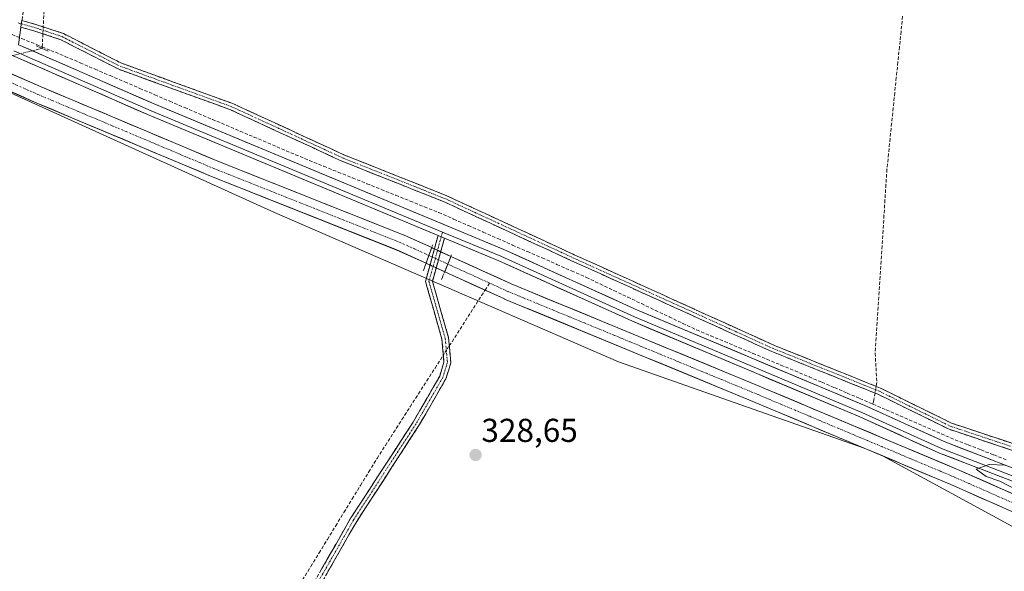
# Model space of a CAD drawing. Units: metres. Extents: x 614994 to 618466, y 4685425 to 4687795.
# Drawn here: x 615573 to 615871, y 4685816 to 4685983 of the extents above; entities that cross this region are included whole.
import ezdxf
from ezdxf.enums import TextEntityAlignment as Align

# ---------------------------------------------------------------- set-up
doc = ezdxf.new("R2010")
doc.units = ezdxf.units.M
doc.header["$MEASUREMENT"] = 0
for name, pattern in [('TRAZO_Y_PUNTO', [1, 0.5, -0.25, 0, -0.25]), ('TRAZOS2', [0.375, 0.25, -0.125]), ('TRAZOSX2', [1.5, 1, -0.5])]:
    doc.linetypes.add(name, pattern=pattern)
for name, color, linetype, lineweight in [('Camino', 19, 'TRAZOSX2', 0), ('Camino Cxs', 19, 'Continuous', 0), ('Camino eje', 19, 'TRAZO_Y_PUNTO', 0), ('Carátula', 7, 'Continuous', 5), ('Corriente artificial Cxs', 5, 'Continuous', 13), ('Corriente artificial eje', 142, 'TRAZO_Y_PUNTO', 0), ('Corriente artificial eje oculto', 133, 'TRAZO_Y_PUNTO', 0), ('Corriente artificial lineal', 5, 'TRAZOSX2', 13), ('Corriente artificial lineal oculto', 135, 'TRAZO_Y_PUNTO', 13), ('Corriente artificial oculto Cxs', 133, 'Continuous', 13), ('Corriente artificial superficial', 5, 'Continuous', 13), ('Corriente artificial superficial oculto', 133, 'TRAZO_Y_PUNTO', 13), ('Cultivos herbáceos CxS', 92, 'Continuous', 0), ('Curva de nivel normal', 36, 'Continuous', 0), ('Layer 0', 7, 'Continuous', 0), ('Puente lineal', 2, 'TRAZOS2', 0), ('Punto de cota en terreno', 7, 'Continuous', 0), ('Rótulo de punto de cota en terreno', 19, 'Continuous', 0), ('Suelo desnudo CxS', 43, 'Continuous', 0)]:
    doc.layers.add(name, color=color, linetype=linetype, lineweight=lineweight)
doc.styles.add('Arial', font='txt', dxfattribs={"height": 0.2})

# ---------------------------------------------------------------- blocks, each defined once
blk = doc.blocks.new('*U151')
at = {"layer": 'Cultivos herbáceos CxS', "color": 92, "linetype": 'Continuous', "lineweight": 0}
for points in [[(615892.3989, 4685830.9505, 329.5123), (615856.9031, 4685846.6103, 329.2925), (615795.756, 4685872.2869, 328.5216), (615721.9714, 4685902.6999, 328.1159), (615703.7839, 4685910.9804, 328.0338), (615697.9605, 4685913.6317, 328.889), (615689.4689, 4685917.4978, 327.7212), (615689.3539, 4685917.5467, 327.7212), (615633.2866, 4685939.7621, 327.812), (615579.8808, 4685962.2348, 327.5313), (615535.7064, 4685981.5445, 327.5079), (615453.681, 4686017.0008, 326.7748), (615387.0061, 4686045.8403, 326.9481), (615386.9545, 4686045.8619, 326.9494), (615336.1765, 4686066.4905, 326.3514), (615301.1231, 4686081.5133, 326.3202)], [(615299.0391, 4686076.9666, 326.5017), (615334.2506, 4686061.8763, 326.5824), (615385.0468, 4686041.2401, 326.715), (615451.6966, 4686012.4114, 327.1596), (615533.7132, 4685976.959, 327.769), (615577.9098, 4685957.6397, 328.4496), (615631.3959, 4685935.1333, 328.3058), (615687.454, 4685912.9213, 328.1396), (615696.2612, 4685908.9115, 328.9416), (615701.8891, 4685906.3492, 328.311), (615719.9409, 4685898.1305, 328.7585), (615720.0241, 4685898.0944, 328.7616), (615793.8354, 4685867.6705, 328.8045), (615828.6814, 4685853.0382, 329.3807), (615754.4147, 4685879.0981, 328.9676), (615650.4549, 4685924.2403, 328.6409), (615547.8633, 4685970.7505, 327.961), (615430.9441, 4685829.9195, 328.4657), (615431.9125, 4685828.7275, 328.415), (615418.7879, 4685815.9697, 328.9719), (615415.5536, 4685773.7383, 330.2505)], [(615880.2605, 4685825.7482, 330.0082), (615834.4627, 4685850.6106, 329.0903), (615854.926, 4685842.0178, 329.2319), (615890.8889, 4685826.1517, 330.3245)]]:
    blk.add_polyline3d(points, dxfattribs=at)
blk = doc.blocks.new('*U162')
at = {"layer": 'Cultivos herbáceos CxS', "color": 92, "linetype": 'Continuous', "lineweight": 0}
blk.add_polyline3d([(615611.9829, 4685721.1821, 330.0413), (615431.9125, 4685828.7275, 328.415), (615430.9441, 4685829.9195, 328.4657), (615547.8633, 4685970.7505, 327.961), (615650.4549, 4685924.2403, 328.6409), (615754.4147, 4685879.0981, 328.9676), (615828.6814, 4685853.0382, 329.3807), (615834.4627, 4685850.6106, 329.0903), (615880.2605, 4685825.7482, 330.0082)], dxfattribs=at)
blk = doc.blocks.new('5PATER')
at = {"layer": 'Carátula', "linetype": 'Continuous', "lineweight": 5}
h = blk.add_hatch(color=250, dxfattribs=at)
edge = h.paths.add_edge_path()
edge.add_ellipse((0, 0.01), major_axis=(-1.33, -1.34), ratio=0.999422, start_angle=0, end_angle=360)

msp = doc.modelspace()

# ---------------------------------------------------------------- linework, layer by layer
at = {"layer": 'Camino', "color": 19, "linetype": 'TRAZOSX2', "lineweight": 0}
for points in [[(615585.54, 4686164.93), (615584.81, 4686153.12), (615583.82, 4686137.58), (615579.19, 4686037.7), (615576.33, 4685996.8), (615574.07, 4685982.26)], [(615574.07, 4685982.26), (615578.56, 4685981.01), (615586.59, 4685978.34), (615604.13, 4685969.4), (615637.85, 4685957.17), (615671.6, 4685941.62), (615702.35, 4685929.38), (615741.07, 4685911.51), (615801.57, 4685884.07), (615833.67, 4685871.17), (615855.14, 4685860.6), (615874.98, 4685853.98)], [(615573.76, 4685980.27), (615573.4, 4685977.99), (615573.03, 4685974.98)], [(615874.22, 4685852.13), (615854.38, 4685858.74), (615832.85, 4685869.34), (615800.79, 4685882.23), (615740.24, 4685909.69), (615701.56, 4685927.54), (615670.81, 4685939.78), (615637.09, 4685955.32), (615603.33, 4685967.56), (615585.82, 4685976.49), (615577.97, 4685979.1), (615573.76, 4685980.27)], [(615650.59, 4685783.27), (615649.62, 4685783.6), (615652.82, 4685792.86), (615661.8, 4685811.43), (615673.53, 4685831.97), (615692.35, 4685860.91), (615700.38, 4685874.82), (615701.67, 4685879.04), (615701.07, 4685885.96), (615696.08, 4685903.41), (615699.9, 4685917.31)], [(615701.8, 4685916.51), (615698.2, 4685903.42), (615703.08, 4685886.33), (615703.74, 4685878.82), (615702.27, 4685874), (615694.09, 4685859.84), (615675.28, 4685830.9), (615663.61, 4685810.48), (615654.71, 4685792.08), (615651.55, 4685782.94), (615650.59, 4685783.27)]]:
    msp.add_lwpolyline(points, dxfattribs=at)
at = {"layer": 'Camino Cxs', "color": 19, "linetype": 'Continuous', "lineweight": 0}
for points in [[(615574.07, 4685982.26), (615573.76, 4685980.27)], [(615574.07, 4685982.26), (615573.76, 4685980.27)], [(615699.9, 4685917.31), (615701.8, 4685916.51)]]:
    msp.add_lwpolyline(points, dxfattribs=at)
for points in [[(615574.14, 4685982.69, 328.35), (615574.07, 4685982.26, 328.34), (615573.76, 4685980.27, 328.33), (615573.4, 4685977.99, 328.31), (615573.03, 4685974.98, 328.34)], [(615874.22, 4685852.13, 329.81), (615870.25, 4685853.45, 329.79), (615866.28, 4685854.78, 329.41), (615862.31, 4685856.1, 329.44), (615858.34, 4685857.42, 329.47), (615854.38, 4685858.74, 329.25), (615850.07, 4685860.86, 329.38), (615845.77, 4685862.98, 329.53), (615841.46, 4685865.1, 329.19), (615837.16, 4685867.22, 329.56), (615832.85, 4685869.34, 329.33), (615828.27, 4685871.18, 329.4), (615823.69, 4685873.02, 329.26), (615819.11, 4685874.87, 329.08), (615814.53, 4685876.71, 329.3), (615809.95, 4685878.55, 329.3), (615805.37, 4685880.39, 329.12), (615800.79, 4685882.23, 329.37), (615796.46, 4685884.2, 328.99), (615792.14, 4685886.16, 329.24), (615787.81, 4685888.12, 329.2), (615783.49, 4685890.08, 329.06), (615779.16, 4685892.04, 329.18), (615774.84, 4685894, 329.05), (615770.51, 4685895.96, 328.96), (615766.19, 4685897.93, 328.9), (615761.86, 4685899.89, 328.73), (615757.54, 4685901.85, 329.05), (615753.21, 4685903.81, 328.71), (615748.89, 4685905.77, 328.94), (615744.56, 4685907.73, 329.01), (615740.24, 4685909.69, 328.76), (615735.94, 4685911.68, 328.88), (615731.64, 4685913.66, 328.87), (615727.35, 4685915.64, 328.69), (615723.05, 4685917.63, 328.92), (615718.75, 4685919.61, 328.7), (615714.46, 4685921.59, 328.74), (615710.16, 4685923.58, 328.83), (615705.86, 4685925.56, 328.76), (615701.56, 4685927.54, 328.93), (615697.17, 4685929.29, 328.77), (615692.78, 4685931.04, 328.75), (615688.38, 4685932.79, 328.97), (615683.99, 4685934.54, 328.68), (615679.6, 4685936.28, 328.5), (615675.2, 4685938.03, 328.65), (615670.81, 4685939.78, 328.37), (615666.59, 4685941.72, 328.45), (615662.38, 4685943.67, 328.69), (615658.16, 4685945.61, 328.44), (615653.95, 4685947.55, 328.61), (615649.73, 4685949.49, 328.58), (615645.52, 4685951.43, 328.42), (615641.3, 4685953.38, 328.61), (615637.09, 4685955.32, 328.56), (615632.87, 4685956.85, 328.46), (615628.65, 4685958.38, 328.54), (615624.43, 4685959.91, 328.32), (615620.21, 4685961.44, 328.27), (615615.99, 4685962.97, 328.51), (615611.77, 4685964.5, 328.32), (615607.55, 4685966.03, 328.22), (615603.33, 4685967.56, 328.5), (615598.95, 4685969.79, 328.28), (615594.58, 4685972.02, 328.35), (615590.2, 4685974.26, 328.54), (615585.82, 4685976.49, 328.43), (615581.9, 4685977.79, 327.46), (615577.97, 4685979.1, 328.06), (615573.76, 4685980.27, 328.33), (615574.07, 4685982.26, 328.34), (615578.56, 4685981.01, 327.95), (615582.58, 4685979.68, 327.63), (615586.59, 4685978.34, 328.71), (615590.98, 4685976.1, 328.48), (615595.36, 4685973.87, 328.45), (615599.75, 4685971.63, 328.36), (615604.13, 4685969.4, 328.52), (615608.35, 4685967.87, 328.4), (615612.56, 4685966.34, 328.34), (615616.78, 4685964.81, 328.48), (615620.99, 4685963.29, 328.35), (615625.2, 4685961.76, 328.31), (615629.42, 4685960.23, 328.46), (615633.63, 4685958.7, 328.63), (615637.85, 4685957.17, 328.63), (615642.07, 4685955.23, 328.57), (615646.28, 4685953.28, 328.5), (615650.5, 4685951.34, 328.56), (615654.72, 4685949.4, 328.64), (615658.94, 4685947.45, 328.52), (615663.16, 4685945.51, 328.6), (615667.38, 4685943.56, 328.61), (615671.6, 4685941.62, 328.44), (615675.99, 4685939.87, 328.65), (615680.38, 4685938.12, 328.57), (615684.78, 4685936.38, 328.77), (615689.17, 4685934.63, 328.96), (615693.57, 4685932.88, 328.82), (615697.96, 4685931.13, 328.78), (615702.35, 4685929.38, 328.93), (615706.66, 4685927.4, 328.78), (615710.96, 4685925.41, 328.81), (615715.26, 4685923.43, 328.84), (615719.56, 4685921.44, 328.77), (615723.86, 4685919.46, 328.89), (615728.17, 4685917.47, 328.79), (615732.47, 4685915.48, 328.84), (615736.77, 4685913.5, 329.08), (615741.07, 4685911.51, 328.98), (615745.39, 4685909.55, 329.09), (615749.71, 4685907.59, 329.02), (615754.04, 4685905.63, 328.89), (615758.36, 4685903.67, 329.11), (615762.68, 4685901.71, 328.93), (615767, 4685899.75, 328.93), (615771.32, 4685897.79, 329.07), (615775.64, 4685895.83, 329.09), (615779.96, 4685893.87, 329.28), (615784.29, 4685891.91, 329.26), (615788.61, 4685889.95, 329.28), (615792.93, 4685887.99, 329.37), (615797.25, 4685886.03, 329.15), (615801.57, 4685884.07, 329.43), (615806.16, 4685882.23, 329.2), (615810.74, 4685880.39, 329.37), (615815.33, 4685878.54, 329.42), (615819.91, 4685876.7, 329.2), (615824.5, 4685874.86, 329.3), (615829.08, 4685873.01, 329.52), (615833.67, 4685871.17, 329.48), (615837.96, 4685869.05, 329.65), (615842.26, 4685866.94, 329.38), (615846.55, 4685864.83, 329.57), (615850.84, 4685862.71, 329.48), (615855.14, 4685860.6, 329.38), (615859.11, 4685859.28, 329.48), (615863.08, 4685857.95, 329.56), (615867.05, 4685856.63, 329.51), (615871.01, 4685855.31, 329.79), (615874.98, 4685853.98, 329.9)], [(615664.15, 4685815.54, 328.62), (615666.49, 4685819.65, 328.55), (615668.84, 4685823.75, 328.38), (615671.18, 4685827.86, 328.53), (615673.53, 4685831.97, 328.38), (615676.22, 4685836.1, 328.45), (615678.91, 4685840.24, 328.34), (615681.6, 4685844.37, 328.6), (615684.28, 4685848.51, 328.46), (615686.97, 4685852.64, 328.37), (615689.66, 4685856.78, 328.51), (615692.35, 4685860.91, 328.45), (615694.36, 4685864.39, 328.42), (615696.37, 4685867.87, 328.87), (615698.37, 4685871.34, 328.45), (615700.38, 4685874.82, 328.72), (615701.67, 4685879.04, 328.83), (615701.37, 4685882.5, 328.83), (615701.07, 4685885.96, 328.86), (615699.82, 4685890.32, 328.92), (615698.58, 4685894.69, 328.98), (615697.33, 4685899.05, 329.07), (615696.08, 4685903.41, 329.09), (615697.35, 4685908.04, 328.18), (615698.63, 4685912.68, 328.25), (615699.9, 4685917.31, 328.86), (615701.8, 4685916.51, 328.95), (615701.8, 4685916.51, 328.95), (615700.6, 4685912.15, 328.56), (615699.4, 4685907.78, 328.23), (615698.2, 4685903.42, 329), (615699.42, 4685899.15, 329.07), (615700.64, 4685894.88, 329.05), (615701.86, 4685890.6, 328.95), (615703.08, 4685886.33, 328.87), (615703.41, 4685882.58, 328.87), (615703.74, 4685878.82, 328.89), (615703.01, 4685876.41, 328.87), (615702.27, 4685874, 328.9), (615700.23, 4685870.46, 328.73), (615698.18, 4685866.92, 328.84), (615696.14, 4685863.38, 328.82), (615694.09, 4685859.84, 328.69), (615691.4, 4685855.71, 328.82), (615688.72, 4685851.57, 328.59), (615686.03, 4685847.44, 328.84), (615683.34, 4685843.3, 328.75), (615680.65, 4685839.17, 328.69), (615677.97, 4685835.03, 328.69), (615675.28, 4685830.9, 328.69), (615672.95, 4685826.82, 328.66), (615670.61, 4685822.73, 328.75), (615668.28, 4685818.65, 328.72), (615665.94, 4685814.56, 328.8)]]:
    msp.add_polyline3d(points, dxfattribs=at)
at = {"layer": 'Camino eje', "color": 19, "linetype": 'TRAZO_Y_PUNTO', "lineweight": 0}
for points in [[(615572.94, 4685981.54), (615573.91, 4685981.27)], [(615573.91, 4685981.27), (615578.27, 4685980.06), (615586.2, 4685977.41), (615603.73, 4685968.48), (615637.47, 4685956.24), (615671.2, 4685940.7), (615701.96, 4685928.46), (615740.65, 4685910.6), (615801.18, 4685883.15), (615833.26, 4685870.26), (615854.76, 4685859.67), (615874.6, 4685853.06)], [(615700.85, 4685916.91), (615697.14, 4685903.42), (615702.08, 4685886.15), (615702.71, 4685878.93), (615701.33, 4685874.41), (615693.22, 4685860.38), (615674.41, 4685831.44), (615662.71, 4685810.96), (615653.77, 4685792.47), (615650.59, 4685783.27)], [(615701.24, 4685918.34), (615700.85, 4685916.91)]]:
    msp.add_lwpolyline(points, dxfattribs=at)
at = {"layer": 'Corriente artificial Cxs', "color": 5, "linetype": 'Continuous', "lineweight": 13}
for points in [[(615571.05, 4685966.1, 327.8), (615575.46, 4685964.17, 327.69), (615579.88, 4685962.23, 327.93), (615584.33, 4685960.36, 327.73), (615588.78, 4685958.49, 327.7), (615593.23, 4685956.62, 327.92), (615597.68, 4685954.74, 327.74), (615602.13, 4685952.87, 327.63), (615606.58, 4685951, 327.74), (615611.03, 4685949.13, 327.5), (615615.48, 4685947.25, 327.61), (615619.94, 4685945.38, 327.69), (615624.39, 4685943.51, 327.46), (615628.84, 4685941.63, 327.76), (615633.29, 4685939.76, 327.72), (615637.6, 4685938.05, 327.67), (615641.91, 4685936.34, 327.91), (615646.23, 4685934.64, 327.9), (615650.54, 4685932.93, 328.05), (615654.85, 4685931.22, 328.01), (615659.16, 4685929.51, 327.89), (615663.48, 4685927.8, 328.04), (615667.79, 4685926.09, 328.16), (615672.1, 4685924.38, 327.99), (615676.42, 4685922.67, 328.25), (615680.73, 4685920.96, 328.1), (615685.04, 4685919.26, 327.86), (615689.35, 4685917.55, 328.12), (615689.47, 4685917.5, 328.13), (615693.71, 4685915.56, 328.11), (615697.96, 4685913.63, 328.15), (615697.96, 4685913.63, 328.15), (615697.11, 4685911.27, 328.01), (615696.26, 4685908.91, 328.07), (615691.86, 4685910.92, 327.97), (615687.45, 4685912.92, 327.72), (615683.14, 4685914.63, 327.71), (615678.83, 4685916.34, 327.89), (615674.52, 4685918.05, 327.89), (615670.21, 4685919.76, 328.16), (615665.89, 4685921.46, 328.11), (615661.58, 4685923.17, 327.81), (615657.27, 4685924.88, 327.94), (615652.96, 4685926.59, 328.01), (615648.64, 4685928.3, 327.9), (615644.33, 4685930.01, 328.01), (615640.02, 4685931.72, 327.89), (615635.71, 4685933.42, 327.79), (615631.4, 4685935.13, 328.04), (615626.94, 4685937.01, 327.85), (615622.48, 4685938.88, 327.86), (615618.02, 4685940.76, 328), (615613.57, 4685942.64, 327.8), (615609.11, 4685944.51, 328.05), (615604.65, 4685946.39, 327.91), (615600.2, 4685948.26, 327.6), (615595.74, 4685950.14, 327.93), (615591.28, 4685952.01, 327.77), (615586.82, 4685953.89, 327.97), (615582.37, 4685955.76, 327.98), (615577.91, 4685957.64, 327.83), (615573.49, 4685959.57, 327.95), (615569.07, 4685961.5, 327.77)], [(615872.91, 4685834.08, 329.05), (615868.41, 4685836.07, 329.07), (615863.92, 4685838.05, 328.82), (615859.42, 4685840.03, 329.06), (615854.93, 4685842.02, 329.03), (615850.56, 4685843.85, 329.08), (615846.2, 4685845.68, 328.94), (615841.84, 4685847.51, 328.75), (615837.47, 4685849.35, 328.79), (615833.11, 4685851.18, 328.85), (615828.74, 4685853.01, 328.67), (615824.38, 4685854.84, 328.93), (615820.02, 4685856.68, 328.78), (615815.65, 4685858.51, 328.4), (615811.29, 4685860.34, 328.53), (615806.93, 4685862.17, 328.48), (615802.56, 4685864.01, 328.44), (615798.2, 4685865.84, 328.49), (615793.84, 4685867.67, 328.26), (615789.22, 4685869.57, 328.47), (615784.61, 4685871.47, 328.48), (615780, 4685873.37, 328.3), (615775.38, 4685875.28, 328.45), (615770.77, 4685877.18, 328.48), (615766.16, 4685879.08, 328.36), (615761.54, 4685880.98, 328.63), (615756.93, 4685882.88, 328.51), (615752.32, 4685884.78, 328.57), (615747.7, 4685886.69, 328.5), (615743.09, 4685888.59, 328.47), (615738.48, 4685890.49, 328.56), (615733.86, 4685892.39, 328.32), (615729.25, 4685894.29, 328.37), (615724.64, 4685896.19, 328.45), (615720.02, 4685898.09, 328.19), (615719.94, 4685898.13, 328.18), (615715.43, 4685900.19, 328.1), (615710.91, 4685902.24, 327.83), (615706.4, 4685904.29, 327.86), (615701.89, 4685906.35, 328.38), (615702.84, 4685908.66, 328.04), (615703.78, 4685910.98, 328.42), (615708.33, 4685908.91, 328.01), (615712.88, 4685906.84, 328.24), (615717.42, 4685904.77, 328.21), (615721.97, 4685902.7, 328.83), (615726.58, 4685900.8, 328.41), (615731.19, 4685898.9, 328.2), (615735.81, 4685897, 328.6), (615740.42, 4685895.1, 328.56), (615745.03, 4685893.2, 328.67), (615749.64, 4685891.3, 328.63), (615754.25, 4685889.39, 328.26), (615758.86, 4685887.49, 328.42), (615763.48, 4685885.59, 328.52), (615768.09, 4685883.69, 328.21), (615772.7, 4685881.79, 328.49), (615777.31, 4685879.89, 328.52), (615781.92, 4685877.99, 328.74), (615786.53, 4685876.09, 328.75), (615791.14, 4685874.19, 328.84), (615795.76, 4685872.29, 328.95), (615800.12, 4685870.45, 328.63), (615804.49, 4685868.62, 328.72), (615808.86, 4685866.78, 328.94), (615813.23, 4685864.95, 328.78), (615817.59, 4685863.12, 328.88), (615821.96, 4685861.28, 329.04), (615826.33, 4685859.45, 329.12), (615830.7, 4685857.61, 329.35), (615835.06, 4685855.78, 329.03), (615839.43, 4685853.95, 329.05), (615843.8, 4685852.11, 329.24), (615848.17, 4685850.28, 329.16), (615852.54, 4685848.44, 329.49), (615856.9, 4685846.61, 329.41), (615861.34, 4685844.65, 329.25), (615865.78, 4685842.7, 329.49), (615870.21, 4685840.74, 329.28), (615874.65, 4685838.78, 329.07)]]:
    msp.add_polyline3d(points, dxfattribs=at)
at = {"layer": 'Corriente artificial eje', "color": 142, "linetype": 'TRAZO_Y_PUNTO', "lineweight": 0}
for points in [[(615697.11, 4685911.27, 328.01), (615692.77, 4685913.25, 327.64), (615688.43, 4685915.22, 327.75), (615684.12, 4685916.93, 327.66), (615679.8, 4685918.64, 327.57), (615675.49, 4685920.35, 327.89), (615671.17, 4685922.06, 327.88), (615666.86, 4685923.77, 327.76), (615662.54, 4685925.48, 327.83), (615658.23, 4685927.19, 327.75), (615653.91, 4685928.9, 327.68), (615649.6, 4685930.61, 327.89), (615645.29, 4685932.32, 327.76), (615640.97, 4685934.03, 327.6), (615636.66, 4685935.74, 327.62), (615632.34, 4685937.45, 327.62), (615627.89, 4685939.32, 327.51), (615623.43, 4685941.2, 327.59), (615618.98, 4685943.07, 327.44), (615614.53, 4685944.94, 327.56), (615610.07, 4685946.82, 327.6), (615605.62, 4685948.69, 327.39), (615601.16, 4685950.57, 327.49), (615596.71, 4685952.44, 327.61), (615592.26, 4685954.31, 327.58), (615587.8, 4685956.19, 327.72), (615583.35, 4685958.06, 327.48), (615578.9, 4685959.94, 327.72), (615574.88, 4685961.69, 327.7), (615570.86, 4685963.45, 327.32)], [(615715.47, 4685902.91, 327.77), (615711.26, 4685904.83, 327.87), (615707.05, 4685906.75, 327.79), (615702.84, 4685908.66, 328.04)], [(615873.91, 4685836.38, 328.99), (615869.41, 4685838.36, 328.74), (615864.91, 4685840.35, 329.01), (615860.41, 4685842.33, 328.99), (615855.91, 4685844.31, 328.94), (615851.55, 4685846.15, 329.23), (615847.18, 4685847.98, 328.71), (615842.82, 4685849.81, 328.77), (615838.45, 4685851.65, 328.8), (615834.09, 4685853.48, 328.46), (615829.72, 4685855.31, 328.85), (615825.36, 4685857.15, 328.88), (615820.99, 4685858.98, 328.52), (615816.62, 4685860.81, 328.55), (615812.26, 4685862.65, 328.42), (615807.89, 4685864.48, 328.44), (615803.53, 4685866.31, 328.47), (615799.16, 4685868.15, 328.15), (615794.8, 4685869.98, 328.4), (615790.18, 4685871.88, 328.52), (615785.57, 4685873.78, 328.18), (615780.95, 4685875.68, 328.44), (615776.34, 4685877.59, 328.2), (615771.73, 4685879.49, 328.21), (615767.11, 4685881.39, 328.18), (615762.5, 4685883.29, 328.22), (615757.89, 4685885.19, 328.34), (615753.27, 4685887.09, 328.23), (615748.66, 4685889, 328.26), (615744.05, 4685890.9, 328.5), (615739.43, 4685892.8, 328.32), (615734.82, 4685894.7, 328.25), (615730.2, 4685896.6, 328.16), (615725.59, 4685898.5, 327.95), (615720.98, 4685900.41, 328.34), (615718.23, 4685901.66, 328.18), (615715.47, 4685902.91, 327.77)]]:
    msp.add_polyline3d(points, dxfattribs=at)
at = {"layer": 'Corriente artificial eje oculto', "color": 133, "linetype": 'TRAZO_Y_PUNTO', "lineweight": 0}
msp.add_polyline3d([(615702.84, 4685908.66, 328.04), (615699.97, 4685909.97, 328.25), (615697.11, 4685911.27, 328.01)], dxfattribs=at)
at = {"layer": 'Corriente artificial lineal', "color": 5, "linetype": 'TRAZOSX2', "lineweight": 13}
for points in [[(615580.77, 4685985.25, 327.57), (615580.52, 4685980.36, 327.56)], [(615840.33, 4685983.61, 329.53), (615839.86, 4685978.98, 329.47), (615839.39, 4685974.35, 329.37), (615838.92, 4685969.72, 329.34), (615838.44, 4685965.09, 329.34), (615837.97, 4685960.46, 329.34), (615837.5, 4685955.83, 329.32), (615837.03, 4685951.2, 329.31), (615836.55, 4685946.57, 329.32), (615836.08, 4685941.94, 329.33), (615835.61, 4685937.31, 329.34), (615835.31, 4685932.68, 329.36), (615835.01, 4685928.05, 329.35), (615834.71, 4685923.42, 329.31), (615834.42, 4685918.79, 329.32), (615834.12, 4685914.16, 329.38), (615833.82, 4685909.53, 329.38), (615833.52, 4685904.9, 329.36), (615833.23, 4685900.27, 329.34), (615832.93, 4685895.64, 329.33), (615832.63, 4685891.01, 329.32), (615832.33, 4685886.38, 329.3), (615832.04, 4685881.75, 329.31), (615832.3, 4685877.31, 329.42), (615832.57, 4685872.88, 329.54), (615832.36, 4685871.7, 329.45)], [(615569.7, 4685978.64, 328.27), (615574.07, 4685976.84, 328.33), (615578.43, 4685975.04, 328.01), (615580.2, 4685974.31, 327.9)], [(615580.41, 4685978.29, 327.56), (615580.2, 4685974.31, 327.69)], [(615580.2, 4685974.31, 327.69), (615580.18, 4685973.86, 327.71)], [(615580.2, 4685974.31, 327.9), (615582.8, 4685973.24, 327.75), (615587.16, 4685971.44, 328.39), (615591.68, 4685969.51, 328.25), (615596.19, 4685967.57, 328.01), (615600.71, 4685965.64, 328.43), (615605.22, 4685963.7, 328), (615609.74, 4685961.77, 328.27), (615614.25, 4685959.83, 328.36), (615618.76, 4685957.9, 328.18), (615623.28, 4685955.96, 328.37), (615627.47, 4685954.18, 328.4), (615631.66, 4685952.4, 328.19), (615635.85, 4685950.63, 328.47), (615640.04, 4685948.85, 328.34), (615644.23, 4685947.07, 328.37), (615648.41, 4685945.29, 328.51), (615652.6, 4685943.51, 328.31), (615656.79, 4685941.73, 328.37), (615660.98, 4685939.95, 328.63), (615665.33, 4685938.21, 328.26), (615669.68, 4685936.46, 328.47), (615674.04, 4685934.71, 328.58), (615678.39, 4685932.96, 328.42), (615682.74, 4685931.21, 328.62), (615687.09, 4685929.46, 328.78), (615691.44, 4685927.71, 328.63), (615695.79, 4685925.96, 328.82), (615700.14, 4685924.21, 328.72), (615704.6, 4685922.25, 328.75), (615709.06, 4685920.3, 328.83), (615713.52, 4685918.34, 328.64), (615717.97, 4685916.38, 328.75), (615722.43, 4685914.42, 328.89), (615726.89, 4685912.46, 328.64), (615731.35, 4685910.51, 328.99), (615735.81, 4685908.55, 328.6), (615740.26, 4685906.59, 328.83), (615744.72, 4685904.63, 329.08), (615748.89, 4685902.65, 328.86), (615753.06, 4685900.66, 328.96), (615757.22, 4685898.68, 328.99), (615761.39, 4685896.7, 328.83), (615765.56, 4685894.71, 329.14), (615769.73, 4685892.73, 328.97), (615773.89, 4685890.74, 329.12), (615778.06, 4685888.76, 329.05), (615782.31, 4685886.99, 328.99), (615786.56, 4685885.22, 329.28), (615790.81, 4685883.45, 329.09), (615795.06, 4685881.68, 329.14), (615799.31, 4685879.91, 329.33), (615803.56, 4685878.14, 329.16), (615807.81, 4685876.37, 329.22), (615812.06, 4685874.6, 329.24), (615815.9, 4685872.96, 329.06), (615819.73, 4685871.32, 329.25), (615823.57, 4685869.68, 329.4), (615827.41, 4685868.04, 329.29), (615831.24, 4685866.4, 329.36), (615831.42, 4685866.32, 329.35)], [(615714.11, 4685900.79, 327.95), (615715.47, 4685902.91, 327.77)], [(615703.29, 4685883.95, 328.87), (615705.73, 4685887.74, 328.9), (615708.16, 4685891.53, 329.04), (615710.6, 4685895.33, 328.78), (615713.04, 4685899.12, 328.09), (615714.11, 4685900.79, 327.95)], [(615658.92, 4685813.2, 328.56), (615661.42, 4685817.28, 328.21), (615663.92, 4685821.36, 328.42), (615666.42, 4685825.45, 328.07), (615668.93, 4685829.53, 328.41), (615671.43, 4685833.61, 327.84), (615673.93, 4685837.7, 328.48), (615676.43, 4685841.78, 327.85), (615678.94, 4685845.87, 328.28), (615681.44, 4685849.95, 328.02), (615683.95, 4685853.85, 328.37), (615686.45, 4685857.75, 327.78), (615688.96, 4685861.65, 328.26), (615691.46, 4685865.55, 327.77), (615693.97, 4685869.45, 328.3), (615696.48, 4685873.35, 327.71), (615698.98, 4685877.25, 328.72), (615701.49, 4685881.15, 328.82)], [(615832, 4685869.68, 329.27), (615831.64, 4685867.59, 329.23), (615831.42, 4685866.32, 329.36)], [(615831.42, 4685866.32, 329.35), (615835.41, 4685864.59, 329.35), (615839.58, 4685862.78, 329.18), (615843.74, 4685860.98, 329.48), (615847.91, 4685859.17, 329.45), (615852.08, 4685857.36, 329.29), (615856.25, 4685855.55, 329.61), (615860.15, 4685854.03, 329.42), (615864.05, 4685852.51, 329.44), (615867.95, 4685850.99, 329.72), (615871.86, 4685849.47, 329.8)]]:
    msp.add_polyline3d(points, dxfattribs=at)
at = {"layer": 'Corriente artificial lineal oculto', "color": 135, "linetype": 'TRAZO_Y_PUNTO', "lineweight": 13}
for points in [[(615580.52, 4685980.36, 327.56), (615580.41, 4685978.29, 327.56)], [(615562.85, 4685969.68, 327.84), (615563.56, 4685969.85, 327.86), (615568.29, 4685970.99, 328.14), (615572.26, 4685971.94, 328.34), (615576.22, 4685972.89, 328.38), (615580.18, 4685973.84, 327.71), (615580.18, 4685973.86, 327.71)], [(615701.49, 4685881.15, 328.82), (615703.29, 4685883.95, 328.87)], [(615832.36, 4685871.7, 329.45), (615832, 4685869.68, 329.27)]]:
    msp.add_polyline3d(points, dxfattribs=at)
at = {"layer": 'Corriente artificial oculto Cxs', "color": 133, "linetype": 'Continuous', "lineweight": 13}
msp.add_polyline3d([(615703.78, 4685910.98, 328.42), (615702.84, 4685908.66, 328.04), (615701.89, 4685906.35, 328.38), (615699.08, 4685907.63, 328.25), (615696.26, 4685908.91, 328.07), (615697.11, 4685911.27, 328.01), (615697.96, 4685913.63, 328.15), (615700.87, 4685912.31, 328.63), (615703.78, 4685910.98, 328.42)], close=True, dxfattribs=at)
at = {"layer": 'Corriente artificial superficial', "color": 5, "linetype": 'Continuous', "lineweight": 13}
for points in [[(615571.05, 4685966.1, 327.8), (615575.46, 4685964.17, 327.69), (615579.88, 4685962.23, 327.93), (615584.33, 4685960.36, 327.73), (615588.78, 4685958.49, 327.7), (615593.23, 4685956.62, 327.92), (615597.68, 4685954.74, 327.74), (615602.13, 4685952.87, 327.63), (615606.58, 4685951, 327.74), (615611.03, 4685949.13, 327.5), (615615.48, 4685947.25, 327.61), (615619.94, 4685945.38, 327.69), (615624.39, 4685943.51, 327.46), (615628.84, 4685941.63, 327.76), (615633.29, 4685939.76, 327.72), (615637.6, 4685938.05, 327.67), (615641.91, 4685936.34, 327.91), (615646.23, 4685934.64, 327.9), (615650.54, 4685932.93, 328.05), (615654.85, 4685931.22, 328.01), (615659.16, 4685929.51, 327.89), (615663.48, 4685927.8, 328.04), (615667.79, 4685926.09, 328.16), (615672.1, 4685924.38, 327.99), (615676.42, 4685922.67, 328.25), (615680.73, 4685920.96, 328.1), (615685.04, 4685919.26, 327.86), (615689.35, 4685917.55, 328.12), (615689.47, 4685917.5, 328.13), (615693.71, 4685915.56, 328.11), (615697.96, 4685913.63, 328.15)], [(615696.26, 4685908.91, 328.07), (615691.86, 4685910.92, 327.97), (615687.45, 4685912.92, 327.72), (615683.14, 4685914.63, 327.71), (615678.83, 4685916.34, 327.9), (615674.52, 4685918.05, 327.89), (615670.21, 4685919.76, 328.16), (615665.89, 4685921.46, 328.11), (615661.58, 4685923.17, 327.81), (615657.27, 4685924.88, 327.94), (615652.96, 4685926.59, 328.01), (615648.64, 4685928.3, 327.9), (615644.33, 4685930.01, 328.01), (615640.02, 4685931.72, 327.89), (615635.71, 4685933.42, 327.79), (615631.4, 4685935.13, 328.04), (615626.94, 4685937.01, 327.85), (615622.48, 4685938.88, 327.86), (615618.02, 4685940.76, 328), (615613.57, 4685942.64, 327.8), (615609.11, 4685944.51, 328.05), (615604.65, 4685946.39, 327.91), (615600.2, 4685948.26, 327.6), (615595.74, 4685950.14, 327.93), (615591.28, 4685952.01, 327.77), (615586.82, 4685953.89, 327.97), (615582.37, 4685955.76, 327.98), (615577.91, 4685957.64, 327.83), (615573.49, 4685959.57, 327.95), (615569.07, 4685961.5, 327.77)], [(615697.11, 4685911.27, 328.01), (615697.96, 4685913.63, 328.15)], [(615697.11, 4685911.27, 328.01), (615697.96, 4685913.63, 328.15)], [(615696.26, 4685908.91, 328.07), (615697.11, 4685911.27, 328.01)], [(615696.26, 4685908.91, 328.07), (615697.11, 4685911.27, 328.01)], [(615702.84, 4685908.66, 328.04), (615703.78, 4685910.98, 328.42)], [(615702.84, 4685908.66, 328.04), (615703.78, 4685910.98, 328.42)], [(615703.78, 4685910.98, 328.42), (615708.33, 4685908.91, 328.01), (615712.88, 4685906.84, 328.24), (615717.42, 4685904.77, 328.21), (615721.97, 4685902.7, 328.83), (615726.58, 4685900.8, 328.41), (615731.19, 4685898.9, 328.2), (615735.81, 4685897, 328.6), (615740.42, 4685895.1, 328.56), (615745.03, 4685893.2, 328.67), (615749.64, 4685891.3, 328.63), (615754.25, 4685889.39, 328.26), (615758.86, 4685887.49, 328.42), (615763.48, 4685885.59, 328.52), (615768.09, 4685883.69, 328.21), (615772.7, 4685881.79, 328.49), (615777.31, 4685879.89, 328.52), (615781.92, 4685877.99, 328.74), (615786.53, 4685876.09, 328.75), (615791.14, 4685874.19, 328.84), (615795.76, 4685872.29, 328.95), (615800.12, 4685870.45, 328.63), (615804.49, 4685868.62, 328.72), (615808.86, 4685866.78, 328.94), (615813.23, 4685864.95, 328.78), (615817.59, 4685863.12, 328.88), (615821.96, 4685861.28, 329.04), (615826.33, 4685859.45, 329.12), (615830.7, 4685857.61, 329.35), (615835.06, 4685855.78, 329.03), (615839.43, 4685853.95, 329.05), (615843.8, 4685852.11, 329.24), (615848.17, 4685850.28, 329.16), (615852.54, 4685848.44, 329.49), (615856.9, 4685846.61, 329.41), (615861.34, 4685844.65, 329.25), (615865.78, 4685842.7, 329.49), (615870.21, 4685840.74, 329.28), (615874.65, 4685838.78, 329.07)], [(615701.89, 4685906.35, 328.38), (615702.84, 4685908.66, 328.04)], [(615701.89, 4685906.35, 328.38), (615702.84, 4685908.66, 328.04)], [(615714.11, 4685900.79, 328.02), (615710.91, 4685902.24, 327.83), (615706.4, 4685904.29, 327.86), (615701.89, 4685906.35, 328.38)], [(615872.91, 4685834.08, 329.05), (615868.41, 4685836.07, 329.07), (615863.92, 4685838.05, 328.82), (615859.42, 4685840.03, 329.06), (615854.93, 4685842.02, 329.04), (615850.56, 4685843.85, 329.08), (615846.2, 4685845.68, 328.94), (615841.84, 4685847.51, 328.75), (615837.47, 4685849.35, 328.79), (615833.11, 4685851.18, 328.85), (615828.74, 4685853.01, 328.67), (615824.38, 4685854.84, 328.93), (615820.02, 4685856.68, 328.78), (615815.65, 4685858.51, 328.4), (615811.29, 4685860.34, 328.53), (615806.93, 4685862.17, 328.48), (615802.56, 4685864.01, 328.44), (615798.2, 4685865.84, 328.49), (615793.84, 4685867.67, 328.26), (615789.22, 4685869.57, 328.47), (615784.61, 4685871.47, 328.48), (615780, 4685873.37, 328.3), (615775.38, 4685875.28, 328.45), (615770.77, 4685877.18, 328.48), (615766.16, 4685879.08, 328.36), (615761.54, 4685880.98, 328.63), (615756.93, 4685882.88, 328.51), (615752.32, 4685884.78, 328.57), (615747.7, 4685886.69, 328.5), (615743.09, 4685888.59, 328.47), (615738.48, 4685890.49, 328.56), (615733.86, 4685892.39, 328.32), (615729.25, 4685894.29, 328.37), (615724.64, 4685896.19, 328.45), (615720.02, 4685898.09, 328.19), (615719.94, 4685898.13, 328.18), (615715.43, 4685900.19, 328.1), (615714.11, 4685900.79, 328.02)]]:
    msp.add_polyline3d(points, dxfattribs=at)
at = {"layer": 'Corriente artificial superficial oculto', "color": 133, "linetype": 'TRAZO_Y_PUNTO', "lineweight": 13}
for points in [[(615697.96, 4685913.63, 328.15), (615700.87, 4685912.31, 328.63), (615703.78, 4685910.98, 328.42)], [(615701.89, 4685906.35, 328.38), (615699.08, 4685907.63, 328.25), (615696.26, 4685908.91, 328.07)]]:
    msp.add_polyline3d(points, dxfattribs=at)
at = {"layer": 'Cultivos herbáceos CxS', "color": 92, "linetype": 'Continuous', "lineweight": 0}
for points in [[(615301.12, 4686081.51, 326.32), (615336.18, 4686066.49, 326.35), (615386.95, 4686045.86, 326.95), (615387.01, 4686045.84, 326.95), (615453.68, 4686017, 326.77), (615535.71, 4685981.54, 327.51), (615579.88, 4685962.23, 327.53), (615633.29, 4685939.76, 327.81), (615689.35, 4685917.55, 327.72), (615689.47, 4685917.5, 327.72), (615697.96, 4685913.63, 328.89), (615703.78, 4685910.98, 328.03), (615721.97, 4685902.7, 328.12), (615795.76, 4685872.29, 328.52), (615856.9, 4685846.61, 329.29), (615892.4, 4685830.95, 329.51)], [(615299.04, 4686076.97, 326.5), (615334.25, 4686061.88, 326.58), (615385.05, 4686041.24, 326.71), (615451.7, 4686012.41, 327.16), (615533.71, 4685976.96, 327.77), (615577.91, 4685957.64, 328.45), (615631.4, 4685935.13, 328.31), (615687.45, 4685912.92, 328.14), (615696.26, 4685908.91, 328.94), (615701.89, 4685906.35, 328.31), (615719.94, 4685898.13, 328.76), (615720.02, 4685898.09, 328.76), (615793.84, 4685867.67, 328.8), (615828.68, 4685853.04, 329.38)], [(615828.68, 4685853.04, 329.38), (615754.41, 4685879.1, 328.97), (615650.45, 4685924.24, 328.64), (615547.86, 4685970.75, 327.96), (615430.94, 4685829.92, 328.47), (615431.91, 4685828.73, 328.41)], [(615828.68, 4685853.04, 329.38), (615754.41, 4685879.1, 328.97), (615650.45, 4685924.24, 328.64), (615547.86, 4685970.75, 327.96), (615430.94, 4685829.92, 328.47), (615431.91, 4685828.73, 328.41)], [(615828.68, 4685853.04, 329.38), (615834.46, 4685850.61, 329.09)], [(615834.46, 4685850.61, 329.09), (615880.26, 4685825.75, 330.01), (615918.56, 4685825.75, 330.37), (615977.38, 4685825.75, 331.11), (615997.9, 4685743.67, 331), (616010.21, 4685698.53, 331.31), (616022.52, 4685658.86, 331.41), (616071.76, 4685679.38, 333.09), (616091.47, 4685676.25, 333.84)], [(615834.46, 4685850.61, 329.09), (615854.93, 4685842.02, 329.23), (615890.89, 4685826.15, 330.32)], [(615834.46, 4685850.61, 329.09), (615880.26, 4685825.75, 330.01), (615918.56, 4685825.75, 330.37), (615977.38, 4685825.75, 331.11), (615997.9, 4685743.67, 331), (616010.21, 4685698.53, 331.31), (616022.52, 4685658.86, 331.41), (616071.76, 4685679.38, 333.09), (616091.47, 4685676.25, 333.84)]]:
    msp.add_polyline3d(points, dxfattribs=at)
at = {"layer": 'Curva de nivel normal', "color": 36, "linetype": 'Continuous', "lineweight": 0}
msp.add_polyline3d([(615875.37, 4685840.17, 330), (615869.71, 4685843.09, 330), (615865.61, 4685844.5, 330), (615862.62, 4685846.65, 330), (615866.54, 4685848.05, 330), (615871.47, 4685847.93, 330)], dxfattribs=at)
at = {"layer": 'Layer 0', "linetype": 'Continuous', "lineweight": 0}
for points in [[(615699.9, 4685917.31), (615612.55, 4685953.65), (615571.93, 4685971.41), (615546.6, 4685981.16), (615498.38, 4686002.3), (615465.85, 4686015.25), (615397.35, 4686045.3), (615313.17, 4686080.44), (615279.17, 4686097.21), (615203.61, 4686139.07), (615183.84, 4686149.63)], [(615571.63, 4685973.11), (615572.35, 4685972.83), (615613.13, 4685955.01), (615701.24, 4685918.34)], [(615573.03, 4685974.98), (615573.56, 4685974.78), (615614.01, 4685957.08), (615719.77, 4685913.07), (615760.2, 4685894.77), (615828.91, 4685865.89), (615852.95, 4685854.99), (615884.64, 4685842.77), (615892.03, 4685841.02), (615902.8, 4685840.02), (615921.39, 4685840.59), (616065.44, 4685855.89), (616113.27, 4685860.05), (616185.83, 4685867.68), (616202.39, 4685868.59), (616214.25, 4685865.95), (616221.16, 4685862.97)], [(615699.9, 4685917.31), (615701.8, 4685916.51)], [(615701.24, 4685918.34), (615718.87, 4685911.01), (615759.3, 4685892.71), (615828.01, 4685863.83), (615852.08, 4685852.91), (615883.97, 4685840.62), (615891.67, 4685838.79), (615902.73, 4685837.77), (615921.54, 4685838.34), (616065.66, 4685853.65), (616113.49, 4685857.81), (616186.01, 4685865.44), (616202.2, 4685866.33), (616213.55, 4685863.8), (616220.27, 4685860.9), (616222.24, 4685860.06)], [(616328.96, 4685769.82), (616300.94, 4685791.37), (616235.45, 4685848.22), (616222.6, 4685858.3), (616213.1, 4685862.39), (616202.08, 4685864.84), (616186.13, 4685863.97), (616113.63, 4685856.34), (616065.8, 4685852.18), (615921.65, 4685836.87), (615902.69, 4685836.29), (615891.43, 4685837.33), (615883.54, 4685839.21), (615851.51, 4685851.55), (615827.42, 4685862.47), (615758.71, 4685891.36), (615718.28, 4685909.66), (615701.8, 4685916.51)]]:
    msp.add_lwpolyline(points, dxfattribs=at)
for points in [[(615573.03, 4685974.98, 328.34), (615573.56, 4685974.78, 328.35), (615578.05, 4685972.81, 328.14), (615582.55, 4685970.84, 328.04), (615587.04, 4685968.88, 328.35), (615591.54, 4685966.91, 328.25), (615596.03, 4685964.94, 328.3), (615600.53, 4685962.98, 328.39), (615605.02, 4685961.01, 328.24), (615609.52, 4685959.05, 328.45), (615614.01, 4685957.08, 328.4), (615618.61, 4685955.17, 328.41), (615623.21, 4685953.25, 328.52), (615627.8, 4685951.34, 328.46), (615632.4, 4685949.43, 328.51), (615637, 4685947.51, 328.51), (615641.6, 4685945.6, 328.48), (615646.2, 4685943.69, 328.64), (615650.8, 4685941.77, 328.5), (615655.39, 4685939.86, 328.56), (615659.99, 4685937.95, 328.63), (615664.59, 4685936.03, 328.51), (615669.19, 4685934.12, 328.69), (615673.79, 4685932.2, 328.65), (615678.39, 4685930.29, 328.65), (615682.98, 4685928.38, 328.79), (615687.58, 4685926.46, 328.78), (615692.18, 4685924.55, 328.84), (615696.78, 4685922.64, 328.9), (615701.38, 4685920.72, 328.8), (615705.98, 4685918.81, 328.92), (615710.57, 4685916.9, 328.85), (615715.17, 4685914.98, 328.84), (615719.77, 4685913.07, 328.97), (615724.26, 4685911.04, 328.87), (615728.75, 4685909, 329.03), (615733.25, 4685906.97, 328.96), (615737.74, 4685904.94, 328.98), (615742.23, 4685902.9, 329.14), (615746.72, 4685900.87, 329.14), (615751.22, 4685898.84, 329.18), (615755.71, 4685896.8, 329.14), (615760.2, 4685894.77, 329.14), (615764.78, 4685892.84, 329.24), (615769.36, 4685890.92, 329.13), (615773.94, 4685888.99, 329.21), (615778.52, 4685887.07, 329.08), (615783.1, 4685885.14, 329.2), (615787.68, 4685883.22, 329.31), (615792.26, 4685881.29, 329.2), (615796.85, 4685879.37, 329.36), (615801.43, 4685877.44, 329.33), (615806.01, 4685875.52, 329.29), (615810.59, 4685873.59, 329.26), (615815.17, 4685871.67, 329.23), (615819.75, 4685869.74, 329.44), (615824.33, 4685867.82, 329.44), (615828.91, 4685865.89, 329.44), (615832.92, 4685864.07, 329.5), (615836.92, 4685862.26, 329.3), (615840.93, 4685860.44, 329.47), (615844.94, 4685858.62, 329.61), (615848.94, 4685856.81, 329.49), (615852.95, 4685854.99, 329.63), (615857.48, 4685853.24, 329.71), (615862, 4685851.5, 329.54), (615866.53, 4685849.75, 329.81), (615871.06, 4685848.01, 329.83), (615875.59, 4685846.26, 329.69)], [(615874.39, 4685842.74, 329.9), (615869.81, 4685844.5, 329.91), (615865.24, 4685846.26, 329.78), (615860.66, 4685848.02, 329.82), (615856.09, 4685849.79, 329.76), (615851.51, 4685851.55, 329.66), (615847.5, 4685853.37, 329.72), (615843.48, 4685855.19, 329.55), (615839.47, 4685857.01, 329.51), (615835.45, 4685858.83, 329.68), (615831.44, 4685860.65, 329.65), (615827.42, 4685862.47, 329.55), (615822.84, 4685864.4, 329.51), (615818.26, 4685866.32, 329.34), (615813.68, 4685868.25, 329.5), (615809.1, 4685870.17, 329.33), (615804.52, 4685872.1, 329.27), (615799.94, 4685874.03, 329.41), (615795.36, 4685875.95, 329.32), (615790.77, 4685877.88, 329.31), (615786.19, 4685879.8, 329.34), (615781.61, 4685881.73, 329.14), (615777.03, 4685883.66, 329.2), (615772.45, 4685885.58, 328.91), (615767.87, 4685887.51, 329.07), (615763.29, 4685889.43, 329.08), (615758.71, 4685891.36, 328.91), (615754.22, 4685893.39, 329.18), (615749.73, 4685895.43, 329.1), (615745.23, 4685897.46, 329.11), (615740.74, 4685899.49, 329.15), (615736.25, 4685901.53, 329.04), (615731.76, 4685903.56, 329.13), (615727.26, 4685905.59, 329.01), (615722.77, 4685907.63, 329.02), (615718.28, 4685909.66, 329), (615714.16, 4685911.37, 328.85), (615710.04, 4685913.09, 328.89), (615705.92, 4685914.8, 328.92), (615701.8, 4685916.51, 328.95), (615699.9, 4685917.31, 328.86), (615695.3, 4685919.22, 328.85), (615690.71, 4685921.14, 328.71), (615686.11, 4685923.05, 328.77), (615681.51, 4685924.96, 328.75), (615676.91, 4685926.87, 328.69), (615672.32, 4685928.79, 328.77), (615667.72, 4685930.7, 328.64), (615663.12, 4685932.61, 328.6), (615658.52, 4685934.52, 328.56), (615653.93, 4685936.44, 328.53), (615649.33, 4685938.35, 328.66), (615644.73, 4685940.26, 328.54), (615640.13, 4685942.17, 328.46), (615635.54, 4685944.09, 328.55), (615630.94, 4685946, 328.46), (615626.34, 4685947.91, 328.46), (615621.74, 4685949.82, 328.52), (615617.15, 4685951.74, 328.29), (615612.55, 4685953.65, 328.53), (615608.04, 4685955.62, 328.34), (615603.52, 4685957.6, 328.36), (615599.01, 4685959.57, 328.44), (615594.5, 4685961.54, 328.38), (615589.98, 4685963.52, 328.42), (615585.47, 4685965.49, 328.36), (615580.96, 4685967.46, 328.34), (615576.44, 4685969.44, 328.37), (615571.93, 4685971.41, 328.34)]]:
    msp.add_polyline3d(points, dxfattribs=at)
at = {"layer": 'Puente lineal', "color": 2, "linetype": 'TRAZOS2', "lineweight": 0}
for points in [[(615578.35, 4685974.66, 328.03), (615582.01, 4685973.06, 327.64)], [(615698.28, 4685914.52, 328.35), (615697.96, 4685913.63, 328.15), (615696.26, 4685908.91, 328.07), (615695.42, 4685906.58, 328.51)], [(615703.98, 4685911.46, 328.51), (615703.78, 4685910.98, 328.42), (615701.89, 4685906.35, 328.38), (615700.94, 4685904.03, 328.78)]]:
    msp.add_polyline3d(points, dxfattribs=at)
at = {"layer": 'Suelo desnudo CxS', "color": 43, "linetype": 'Continuous', "lineweight": 0}
for points in [[(615301.12, 4686081.51, 326.32), (615336.18, 4686066.49, 326.35), (615386.95, 4686045.86, 326.95), (615387.01, 4686045.84, 326.95), (615453.68, 4686017, 326.77), (615535.71, 4685981.54, 327.51), (615579.88, 4685962.23, 327.53), (615633.29, 4685939.76, 327.81), (615689.35, 4685917.55, 327.72), (615689.47, 4685917.5, 327.72), (615697.96, 4685913.63, 328.89), (615703.78, 4685910.98, 328.03), (615721.97, 4685902.7, 328.12), (615795.76, 4685872.29, 328.52), (615856.9, 4685846.61, 329.29), (615892.4, 4685830.95, 329.51)], [(615301.12, 4686081.51, 326.32), (615336.18, 4686066.49, 326.35), (615386.95, 4686045.86, 326.95), (615387.01, 4686045.84, 326.95), (615453.68, 4686017, 326.77), (615535.71, 4685981.54, 327.51), (615579.88, 4685962.23, 327.53), (615633.29, 4685939.76, 327.81), (615689.35, 4685917.55, 327.72), (615689.47, 4685917.5, 327.72), (615697.96, 4685913.63, 328.89), (615703.78, 4685910.98, 328.03), (615721.97, 4685902.7, 328.12), (615795.76, 4685872.29, 328.52), (615856.9, 4685846.61, 329.29), (615892.4, 4685830.95, 329.51)], [(615890.89, 4685826.15, 330.32), (615854.93, 4685842.02, 329.23), (615834.46, 4685850.61, 329.09), (615828.68, 4685853.04, 329.38), (615793.84, 4685867.67, 328.8), (615720.02, 4685898.09, 328.76), (615719.94, 4685898.13, 328.76), (615701.89, 4685906.35, 328.31), (615696.26, 4685908.91, 328.94), (615687.45, 4685912.92, 328.14), (615631.4, 4685935.13, 328.31), (615577.91, 4685957.64, 328.45), (615533.71, 4685976.96, 327.77), (615451.7, 4686012.41, 327.16), (615385.05, 4686041.24, 326.71), (615334.25, 4686061.88, 326.58), (615299.04, 4686076.97, 326.5)], [(615299.04, 4686076.97, 326.5), (615334.25, 4686061.88, 326.58), (615385.05, 4686041.24, 326.71), (615451.7, 4686012.41, 327.16), (615533.71, 4685976.96, 327.77), (615577.91, 4685957.64, 328.45), (615631.4, 4685935.13, 328.31), (615687.45, 4685912.92, 328.14), (615696.26, 4685908.91, 328.94), (615701.89, 4685906.35, 328.31), (615719.94, 4685898.13, 328.76), (615720.02, 4685898.09, 328.76), (615793.84, 4685867.67, 328.8), (615828.68, 4685853.04, 329.38)], [(615828.68, 4685853.04, 329.38), (615834.46, 4685850.61, 329.09)], [(615834.46, 4685850.61, 329.09), (615854.93, 4685842.02, 329.23), (615890.89, 4685826.15, 330.32)]]:
    msp.add_polyline3d(points, dxfattribs=at)

# ---------------------------------------------------------------- block references
at = {"layer": 'Cultivos herbáceos CxS', "color": 92, "linetype": 'Continuous', "lineweight": 0}
for name in ['*U162', '*U151']:
    msp.add_blockref(name, (0, 0), dxfattribs=at)
at = {"layer": 'Punto de cota en terreno', "linetype": 'Continuous', "lineweight": 0}
msp.add_blockref('5PATER', (615711.23, 4685850.96, 328.65), dxfattribs=at)

# ---------------------------------------------------------------- texts
at = {"layer": 'Rótulo de punto de cota en terreno', "color": 19, "linetype": 'Continuous', "lineweight": 0, "style": 'Arial'}
msp.add_text('328,65', height=7, dxfattribs=at).set_placement((615712.99, 4685852.72), align=Align.BOTTOM_LEFT)

doc.saveas('drawing.dxf')
